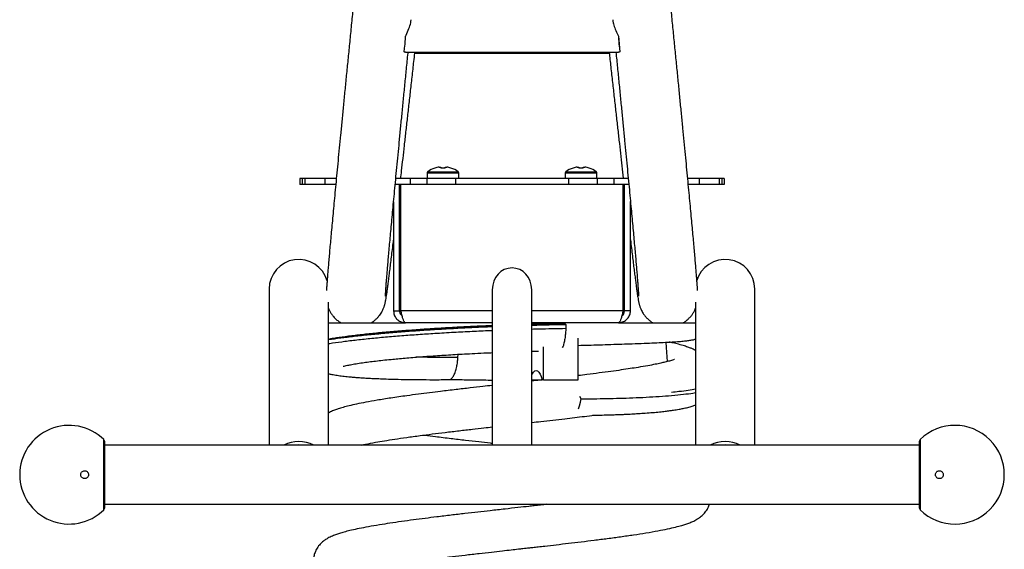
# Model space of a CAD drawing. Units: millimetres. Extents: x 0 to 840, y 0 to 595.
# Drawn here: x 349 to 399, y 165 to 192 of the extents above; entities that cross this region are included whole.
import ezdxf

# ---------------------------------------------------------------- set-up
doc = ezdxf.new("R2010")
doc.units = ezdxf.units.MM
doc.header["$LTSCALE"] = 20

msp = doc.modelspace()

# ---------------------------------------------------------------- linework, layer by layer
at = {"color": 7, "linetype": 'Continuous', "lineweight": 25}
for p, q in [((368.395, 190.638), (368.398, 190.672)), ((379.176, 190.672), (379.254, 189.889)), ((368.399, 189.86), (379.176, 189.86)), ((368.861, 189.808), (378.715, 189.808)), ((369.487, 183.752), (369.487, 183.463)), ((370.092, 184.043), (370.179, 184.043)), ((370.179, 184.043), (370.179, 183.993)), ((370.395, 183.993), (370.395, 184.043)), ((370.395, 184.043), (370.482, 184.043)), ((371.087, 183.463), (371.087, 183.752)), ((376.487, 183.752), (376.487, 183.463)), ((377.092, 184.043), (377.179, 184.043)), ((377.179, 184.043), (377.179, 183.993)), ((377.395, 183.993), (377.395, 184.043)), ((377.395, 184.043), (377.482, 184.043)), ((378.087, 183.463), (378.087, 183.752)), ((363.037, 183.463), (363.037, 183.163)), ((363.152, 183.463), (363.037, 183.463)), ((363.152, 183.163), (363.037, 183.163)), ((363.152, 183.463), (363.152, 183.163)), ((363.287, 183.463), (363.152, 183.463)), ((363.287, 183.163), (363.152, 183.163)), ((363.287, 183.463), (363.287, 183.163)), ((364.313, 183.463), (363.287, 183.463)), ((364.313, 183.163), (363.287, 183.163)), ((364.313, 183.463), (364.313, 183.163)), ((364.886, 183.463), (364.313, 183.463)), ((364.857, 183.163), (364.313, 183.163)), ((368.636, 183.163), (367.878, 183.163)), ((368.636, 183.463), (367.908, 183.463)), ((368.087, 176.763), (368.087, 183.163)), ((368.158, 176.763), (368.158, 183.163)), ((368.636, 183.463), (368.636, 183.163)), ((369.476, 183.463), (368.636, 183.463)), ((369.476, 183.163), (368.636, 183.163)), ((369.476, 183.463), (369.476, 183.163)), ((370.918, 183.463), (369.476, 183.463)), ((370.918, 183.163), (369.476, 183.163)), ((370.918, 183.463), (370.918, 183.163)), ((376.655, 183.463), (370.918, 183.463)), ((376.655, 183.163), (370.918, 183.163)), ((376.655, 183.463), (376.655, 183.163)), ((378.098, 183.463), (376.655, 183.463)), ((378.098, 183.163), (376.655, 183.163)), ((378.098, 183.463), (378.098, 183.163)), ((378.938, 183.463), (378.098, 183.463)), ((378.938, 183.163), (378.098, 183.163)), ((378.938, 183.463), (378.938, 183.163)), ((379.669, 183.463), (378.938, 183.463)), ((379.697, 183.163), (378.938, 183.163)), ((379.416, 176.763), (379.416, 183.163)), ((379.487, 176.763), (379.487, 183.163)), ((383.261, 183.463), (382.69, 183.463)), ((383.261, 183.163), (382.719, 183.163)), ((383.261, 183.463), (383.261, 183.163)), ((384.287, 183.463), (383.261, 183.463)), ((384.287, 183.163), (383.261, 183.163)), ((384.287, 183.463), (384.287, 183.163)), ((384.422, 183.463), (384.287, 183.463)), ((384.422, 183.163), (384.287, 183.163)), ((384.422, 183.463), (384.422, 183.163)), ((384.537, 183.463), (384.422, 183.463)), ((384.537, 183.163), (384.422, 183.163)), ((384.537, 183.463), (384.537, 183.163)), ((368.087, 182.563), (368.158, 182.563)), ((379.416, 182.563), (379.487, 182.563)), ((367.787, 182.28), (367.787, 176.763)), ((379.787, 176.763), (379.787, 182.304)), ((361.485, 177.867), (361.485, 169.963)), ((372.787, 177.835), (372.787, 169.963)), ((374.787, 169.963), (374.787, 177.835)), ((386.087, 169.963), (386.087, 177.867)), ((364.485, 169.963), (364.485, 177.208)), ((383.087, 177.202), (383.087, 169.963)), ((367.787, 176.763), (368.087, 176.763)), ((379.787, 176.763), (379.487, 176.763)), ((372.787, 176.163), (368.387, 176.163)), ((379.187, 176.163), (374.787, 176.163)), ((376.444, 176.132), (376.519, 176.075)), ((376.519, 176.075), (376.512, 175.879)), ((377.139, 173.272), (377.139, 175.375)), ((374.787, 174.715), (375.13, 174.724)), ((375.391, 173.272), (375.391, 174.945)), ((371.048, 174.404), (371.059, 174.562)), ((374.787, 173.272), (375.316, 173.272)), ((375.391, 173.272), (375.316, 173.272)), ((375.391, 173.272), (377.139, 173.272)), ((377.293, 172.307), (377.224, 172.429)), ((377.257, 172.136), (377.293, 172.307)), ((353.137, 170.166), (353.137, 168.463)), ((394.437, 166.759), (394.437, 170.166)), ((394.437, 169.963), (353.137, 169.963)), ((353.137, 168.463), (353.137, 166.759)), ((353.137, 166.963), (394.437, 166.963))]:
    msp.add_line(p, q, dxfattribs=at)
at = {"color": 8, "linetype": 'Continuous', "lineweight": 25}
for p, q in [((369.487, 183.752), (371.087, 183.752)), ((369.516, 183.81), (371.058, 183.81)), ((376.487, 183.752), (378.087, 183.752)), ((376.516, 183.81), (378.058, 183.81)), ((372.787, 176.763), (368.158, 176.763)), ((379.416, 176.763), (374.787, 176.763)), ((353.107, 166.688), (353.107, 170.237)), ((394.467, 170.237), (394.467, 168.463)), ((394.467, 168.463), (394.467, 166.688))]:
    msp.add_line(p, q, dxfattribs=at)
at = {"color": 7, "linetype": 'Continuous', "lineweight": 25, "flags": 128}
for points in [[(369.882, 183.993), (369.881, 183.995), (369.88, 183.996), (369.88, 183.997), (369.88, 183.997)], [(370.694, 183.997), (370.694, 183.997), (370.694, 183.996), (370.693, 183.995), (370.692, 183.993)], [(376.882, 183.993), (376.881, 183.995), (376.88, 183.996), (376.88, 183.997), (376.88, 183.997)], [(377.694, 183.997), (377.694, 183.997), (377.694, 183.996), (377.693, 183.995), (377.692, 183.993)], [(364.433, 178.263), (364.399, 178.37), (364.311, 178.567)], [(381.663, 174.195), (381.614, 174.905), (381.596, 175.173)], [(374.787, 173.516), (374.809, 173.561), (374.872, 173.658), (374.941, 173.717), (375.012, 173.737), (375.083, 173.717), (375.151, 173.658), (375.214, 173.561), (375.27, 173.431), (375.316, 173.272)], [(377.161, 171.803), (377.212, 171.952), (377.257, 172.136)]]:
    msp.add_lwpolyline(points, dxfattribs=at)
at = {"color": 7, "linetype": 'Continuous', "lineweight": 25}
for centre, radius, start, end in [((369.559, 183.752), 0.072, 126.3584, 180), ((370.287, 182.763), 1.3, 108.2613, 126.3584), ((370.287, 182.763), 1.296, 98.6702, 108.2325), ((370.287, 182.559), 1.438, 85.6921, 94.3079), ((370.287, 182.763), 1.296, 71.7675, 81.3298), ((370.287, 182.763), 1.3, 53.6416, 71.7387), ((371.015, 183.752), 0.072, 0, 53.6416), ((376.559, 183.752), 0.072, 126.3584, 180), ((377.287, 182.763), 1.3, 108.2613, 126.3584), ((377.287, 182.763), 1.296, 98.6702, 108.2325), ((377.287, 182.559), 1.438, 85.6921, 94.3079), ((377.287, 182.763), 1.296, 71.7675, 81.3298), ((377.287, 182.763), 1.3, 53.6416, 71.7387), ((378.015, 183.752), 0.072, 0, 53.6416), ((362.985, 177.867), 1.5, 16.1506, 180), ((384.587, 177.867), 1.5, 0, 164.5779), ((351.347, 168.463), 2.5, 45.2295, 180), ((396.227, 168.463), 2.5, 225.2295, 134.7705), ((353.037, 170.166), 0.1, 360, 45.2295), ((362.985, 168.482), 1.663, 62.779, 117.221), ((384.587, 168.482), 1.663, 62.779, 117.221), ((394.537, 170.166), 0.1, 134.7705, 180), ((362.985, 168.502), 1.465, 85.4235, 94.5765), ((384.587, 168.502), 1.465, 85.4235, 94.5765), ((351.347, 168.463), 2.5, 180, 314.7705), ((353.037, 166.759), 0.1, 314.7705, 0), ((394.537, 166.759), 0.1, 180, 225.2295)]:
    msp.add_arc(centre, radius, start, end, dxfattribs=at)
for centre, major_axis, ratio, start_param, end_param in [((368.359, 190.86), (0.053, 1), 0.049614, 3.385624, 4.525433), ((379.215, 190.86), (-0.053, 1), 0.049614, 1.757752, 2.897561), ((373.787, 177.835), (0, 1.103), 0.906308, 0, 1.570796), ((373.787, 177.835), (0, 1.103), 0.906308, 4.712389, 6.283185)]:
    msp.add_ellipse(centre, major_axis=major_axis, ratio=ratio, start_param=start_param, end_param=end_param, dxfattribs=at)
for points, knots in [([(368.623, 220.21), (368.593, 219.92), (368.522, 219.244), (368.411, 218.183), (368.29, 217.026), (368.169, 215.871), (368.049, 214.72), (367.93, 213.573), (367.811, 212.43), (367.693, 211.294), (367.576, 210.164), (367.46, 209.042), (367.345, 207.928), (367.231, 206.824), (367.118, 205.729), (367.006, 204.645), (366.896, 203.572), (366.788, 202.512), (366.681, 201.465), (366.575, 200.432), (366.471, 199.413), (366.369, 198.41), (366.269, 197.423), (366.171, 196.453), (366.075, 195.5), (365.98, 194.565), (365.888, 193.65), (365.799, 192.754), (365.711, 191.878), (365.626, 191.023), (365.543, 190.19), (365.462, 189.379), (365.384, 188.59), (365.309, 187.825), (365.236, 187.084), (365.166, 186.367), (365.099, 185.675), (365.034, 185.008), (364.972, 184.367), (364.913, 183.753), (364.857, 183.165), (364.804, 182.605), (364.754, 182.072), (364.707, 181.567), (364.663, 181.09), (364.622, 180.642), (364.584, 180.223), (364.549, 179.832), (364.518, 179.471), (364.489, 179.14), (364.464, 178.838), (364.442, 178.565), (364.423, 178.321), (364.407, 178.107), (364.395, 177.927), (364.39, 177.832), (364.388, 177.789)], [0, 0, 0, 0, 0.013933, 0.032535, 0.051137, 0.06974, 0.088342, 0.106944, 0.125547, 0.144149, 0.162751, 0.181354, 0.199956, 0.218559, 0.237162, 0.255765, 0.274368, 0.292971, 0.311574, 0.330178, 0.348781, 0.367385, 0.38599, 0.404594, 0.423199, 0.441804, 0.46041, 0.479015, 0.497622, 0.516229, 0.534837, 0.553445, 0.572054, 0.590664, 0.609276, 0.627888, 0.646502, 0.665118, 0.683735, 0.702355, 0.720978, 0.739605, 0.758235, 0.776871, 0.795514, 0.814165, 0.832826, 0.851502, 0.870197, 0.888918, 0.907675, 0.926487, 0.945382, 0.964413, 0.983684, 1, 1, 1, 1]), ([(383.188, 177.794), (383.188, 177.802), (383.185, 177.858), (383.177, 177.988), (383.163, 178.189), (383.145, 178.425), (383.124, 178.686), (383.101, 178.976), (383.074, 179.294), (383.044, 179.641), (383.01, 180.017), (382.974, 180.422), (382.935, 180.856), (382.892, 181.318), (382.847, 181.809), (382.798, 182.328), (382.746, 182.875), (382.692, 183.449), (382.634, 184.05), (382.574, 184.677), (382.511, 185.331), (382.445, 186.01), (382.376, 186.715), (382.305, 187.444), (382.231, 188.197), (382.154, 188.974), (382.075, 189.774), (381.993, 190.596), (381.909, 191.44), (381.823, 192.305), (381.734, 193.191), (381.643, 194.096), (381.55, 195.021), (381.455, 195.965), (381.357, 196.926), (381.258, 197.905), (381.157, 198.9), (381.054, 199.911), (380.949, 200.937), (380.843, 201.977), (380.735, 203.031), (380.626, 204.097), (380.515, 205.175), (380.403, 206.265), (380.29, 207.364), (380.175, 208.474), (380.06, 209.592), (379.943, 210.718), (379.825, 211.851), (379.707, 212.99), (379.588, 214.135), (379.468, 215.284), (379.348, 216.437), (379.227, 217.593), (379.106, 218.751), (379.014, 219.623), (378.963, 220.11), (378.953, 220.21)], [0, 0, 0, 0, 0.003362, 0.022514, 0.042859, 0.062379, 0.081535, 0.100504, 0.119365, 0.138158, 0.156907, 0.175625, 0.194322, 0.213001, 0.231669, 0.250328, 0.268979, 0.287624, 0.306265, 0.324902, 0.343535, 0.362167, 0.380796, 0.399423, 0.418048, 0.436673, 0.455296, 0.473918, 0.49254, 0.51116, 0.52978, 0.548399, 0.567018, 0.585637, 0.604255, 0.622872, 0.64149, 0.660107, 0.678724, 0.69734, 0.715956, 0.734573, 0.753189, 0.771805, 0.79042, 0.809036, 0.827651, 0.846267, 0.864882, 0.883497, 0.902113, 0.920728, 0.939343, 0.957958, 0.976573, 0.995188, 1, 1, 1, 1]), ([(368.398, 190.672), (368.405, 190.688), (368.461, 190.816), (368.562, 191.045), (368.661, 191.321), (368.673, 191.452), (368.678, 191.503)], [0, 0, 0, 0, 0.058062, 0.44953, 0.787829, 1, 1, 1, 1]), ([(378.893, 191.505), (378.898, 191.456), (378.911, 191.336), (378.993, 191.095), (379.092, 190.863), (379.155, 190.719), (379.176, 190.672)], [0, 0, 0, 0, 0.203404, 0.497388, 0.835, 1, 1, 1, 1]), ([(367.378, 177.508), (367.378, 177.508), (367.378, 177.506), (367.378, 177.529), (367.38, 177.577), (367.385, 177.659), (367.392, 177.776), (367.402, 177.929), (367.416, 178.117), (367.434, 178.34), (367.454, 178.595), (367.478, 178.883), (367.506, 179.202), (367.536, 179.552), (367.57, 179.933), (367.607, 180.344), (367.648, 180.784), (367.691, 181.254), (367.737, 181.752), (367.787, 182.279), (367.839, 182.833), (367.895, 183.416), (367.953, 184.025), (368.014, 184.661), (368.079, 185.323), (368.145, 186.01), (368.215, 186.723), (368.287, 187.461), (368.362, 188.221), (368.44, 189.008), (368.494, 189.555), (368.523, 189.846), (368.525, 189.86)], [0, 0, 0, 0, 0.007954, 0.028562, 0.053578, 0.082579, 0.114603, 0.148615, 0.183831, 0.219758, 0.256112, 0.292732, 0.329521, 0.366425, 0.403407, 0.440445, 0.477524, 0.514633, 0.551765, 0.588915, 0.626079, 0.663255, 0.700439, 0.737631, 0.774829, 0.812031, 0.849238, 0.886449, 0.923663, 0.960879, 0.998097, 1, 1, 1, 1]), ([(368.149, 183.463), (368.164, 183.59), (368.201, 183.918), (368.265, 184.477), (368.339, 185.134), (368.416, 185.818), (368.496, 186.527), (368.578, 187.26), (368.662, 188.017), (368.749, 188.799), (368.818, 189.414), (368.858, 189.775), (368.867, 189.86)], [0, 0, 0, 0, 0.071278, 0.18311, 0.294924, 0.406723, 0.51851, 0.630287, 0.742054, 0.853814, 0.965567, 1, 1, 1, 1]), ([(368.397, 189.868), (368.39, 189.866), (368.365, 189.856), (368.339, 189.875), (368.32, 189.889)], [0, 0, 0, 0, 0.281487, 1, 1, 1, 1]), ([(378.709, 189.86), (378.737, 189.613), (378.794, 189.093), (378.879, 188.329), (378.964, 187.562), (379.047, 186.819), (379.128, 186.1), (379.206, 185.407), (379.282, 184.738), (379.354, 184.098), (379.403, 183.673), (379.426, 183.47), (379.427, 183.463)], [0, 0, 0, 0, 0.10149, 0.213269, 0.325053, 0.436844, 0.548642, 0.660449, 0.772265, 0.884094, 0.995937, 1, 1, 1, 1]), ([(379.051, 189.86), (379.077, 189.602), (379.13, 189.072), (379.206, 188.3), (379.281, 187.535), (379.354, 186.796), (379.424, 186.08), (379.491, 185.39), (379.555, 184.725), (379.617, 184.087), (379.676, 183.475), (379.732, 182.89), (379.784, 182.332), (379.834, 181.802), (379.881, 181.3), (379.925, 180.828), (379.965, 180.384), (380.003, 179.97), (380.037, 179.585), (380.068, 179.231), (380.096, 178.908), (380.12, 178.615), (380.141, 178.354), (380.159, 178.125), (380.174, 177.929), (380.185, 177.767), (380.192, 177.646), (380.196, 177.564), (380.198, 177.521), (380.198, 177.503), (380.198, 177.507), (380.198, 177.507)], [0, 0, 0, 0, 0.035389, 0.072609, 0.109828, 0.147044, 0.184258, 0.221468, 0.258675, 0.295878, 0.333075, 0.370267, 0.407451, 0.444626, 0.481791, 0.518941, 0.556073, 0.593183, 0.630262, 0.667302, 0.704286, 0.741193, 0.777988, 0.814614, 0.850977, 0.886905, 0.922082, 0.951682, 0.977617, 0.99869, 1, 1, 1, 1]), ([(379.254, 189.889), (379.228, 189.872), (379.202, 189.854), (379.177, 189.861), (379.176, 189.861)], [0, 0, 0, 0, 0.964273, 1, 1, 1, 1]), ([(366.657, 176.163), (366.688, 176.181), (366.77, 176.23), (366.885, 176.324), (366.997, 176.435), (367.088, 176.546), (367.159, 176.649), (367.212, 176.743), (367.253, 176.826), (367.284, 176.899), (367.308, 176.964), (367.328, 177.024), (367.344, 177.08), (367.358, 177.137), (367.372, 177.199), (367.388, 177.28), (367.407, 177.387), (367.43, 177.532), (367.456, 177.71), (367.484, 177.917), (367.516, 178.156), (367.551, 178.422), (367.588, 178.716), (367.629, 179.039), (367.672, 179.391), (367.718, 179.773), (367.757, 180.092), (367.781, 180.293), (367.787, 180.346)], [0, 0, 0, 0, 0.006757, 0.017386, 0.027489, 0.036985, 0.045907, 0.054517, 0.063283, 0.07261, 0.083136, 0.095637, 0.11114, 0.131159, 0.158217, 0.197404, 0.264059, 0.337968, 0.408298, 0.482838, 0.554912, 0.625834, 0.696147, 0.7661, 0.835826, 0.9054, 0.974867, 1, 1, 1, 1]), ([(379.787, 180.365), (379.787, 180.364), (379.805, 180.213), (379.838, 179.939), (379.885, 179.544), (379.93, 179.182), (379.971, 178.848), (380.01, 178.544), (380.045, 178.27), (380.077, 178.024), (380.107, 177.807), (380.134, 177.618), (380.159, 177.452), (380.18, 177.326), (380.198, 177.23), (380.213, 177.158), (380.229, 177.093), (380.245, 177.033), (380.266, 176.971), (380.291, 176.901), (380.325, 176.822), (380.37, 176.731), (380.431, 176.628), (380.512, 176.515), (380.617, 176.394), (380.748, 176.276), (380.851, 176.197), (380.912, 176.165), (380.916, 176.163)], [0, 0, 0, 0, 0.0003015, 0.0693941, 0.1385374, 0.2077485, 0.2770526, 0.346488, 0.4161154, 0.4860363, 0.5564323, 0.6276589, 0.7005135, 0.7772339, 0.8268584, 0.8628754, 0.8857969, 0.9025922, 0.9162633, 0.9276658, 0.9376606, 0.9470066, 0.956268, 0.9658895, 0.9762783, 0.9874272, 0.9990896, 1, 1, 1, 1]), ([(364.485, 176.905), (364.488, 176.897), (364.505, 176.849), (364.553, 176.748), (364.635, 176.608), (364.744, 176.464), (364.879, 176.328), (365.003, 176.225), (365.088, 176.177), (365.114, 176.163)], [0, 0, 0, 0, 0.03211, 0.187648, 0.355921, 0.535554, 0.722465, 0.913674, 1, 1, 1, 1]), ([(367.787, 176.763), (367.794, 176.693), (367.808, 176.554), (367.917, 176.371), (368.078, 176.235), (368.245, 176.17), (368.351, 176.165), (368.387, 176.163)], [0, 0, 0, 0, 0.2209715, 0.4419645, 0.6629598, 0.8839535, 1, 1, 1, 1]), ([(368.087, 176.763), (368.091, 176.725), (368.1, 176.651), (368.152, 176.564), (368.201, 176.532), (368.219, 176.52)], [0, 0, 0, 0, 0.389266, 0.778536, 1, 1, 1, 1]), ([(368.387, 176.163), (368.37, 176.17), (368.336, 176.184), (368.286, 176.293), (368.235, 176.453), (368.192, 176.621), (368.166, 176.726), (368.158, 176.763)], [0, 0, 0, 0, 0.220973, 0.441966, 0.662961, 0.883954, 1, 1, 1, 1]), ([(379.416, 176.763), (379.399, 176.693), (379.366, 176.554), (379.315, 176.371), (379.264, 176.235), (379.221, 176.17), (379.196, 176.165), (379.187, 176.163)], [0, 0, 0, 0, 0.220971, 0.441964, 0.66296, 0.883954, 1, 1, 1, 1]), ([(379.187, 176.163), (379.256, 176.17), (379.395, 176.184), (379.579, 176.293), (379.715, 176.453), (379.779, 176.621), (379.785, 176.726), (379.787, 176.763)], [0, 0, 0, 0, 0.220972, 0.441966, 0.662961, 0.883954, 1, 1, 1, 1]), ([(379.355, 176.52), (379.367, 176.527), (379.413, 176.553), (379.463, 176.632), (379.486, 176.711), (379.487, 176.756), (379.487, 176.763)], [0, 0, 0, 0, 0.15181, 0.540254, 0.928692, 1, 1, 1, 1]), ([(382.467, 176.163), (382.471, 176.164), (382.531, 176.196), (382.634, 176.275), (382.77, 176.397), (382.883, 176.529), (382.974, 176.662), (383.042, 176.786), (383.073, 176.86), (383.087, 176.894)], [0, 0, 0, 0, 0.011286, 0.19868, 0.379318, 0.552773, 0.717998, 0.873615, 1, 1, 1, 1]), ([(364.485, 176.163), (364.535, 176.163), (364.701, 176.163), (365.104, 176.163), (365.632, 176.163), (366.191, 176.163), (366.742, 176.163), (367.343, 176.163), (367.887, 176.163), (368.243, 176.163), (368.369, 176.163)], [0, 0, 0, 0, 0.074763, 0.24692, 0.418538, 0.546317, 0.674095, 0.801871, 0.929648, 1, 1, 1, 1]), ([(374.787, 176.097), (374.886, 176.099), (375.221, 176.109), (375.776, 176.121), (376.225, 176.128), (376.444, 176.132)], [0, 0, 0, 0, 0.177288, 0.599161, 1, 1, 1, 1]), ([(379.204, 176.163), (379.313, 176.163), (379.655, 176.163), (380.188, 176.163), (380.801, 176.163), (381.365, 176.163), (381.88, 176.163), (382.39, 176.163), (382.807, 176.163), (383.014, 176.163), (383.087, 176.163)], [0, 0, 0, 0, 0.061971, 0.194238, 0.326505, 0.458772, 0.591039, 0.723305, 0.901923, 1, 1, 1, 1]), ([(364.485, 175.335), (364.572, 175.351), (364.817, 175.396), (365.327, 175.469), (365.991, 175.552), (366.721, 175.63), (367.495, 175.703), (368.297, 175.769), (369.119, 175.83), (369.982, 175.887), (370.876, 175.939), (371.79, 175.986), (372.425, 176.015), (372.755, 176.028), (372.787, 176.029)], [0, 0, 0, 0, 0.057303, 0.160507, 0.26205, 0.361417, 0.456489, 0.548744, 0.6379, 0.723814, 0.817293, 0.906311, 0.990789, 1, 1, 1, 1]), ([(364.485, 175.302), (364.492, 175.303), (364.666, 175.334), (365.098, 175.394), (365.775, 175.479), (366.527, 175.559), (367.322, 175.634), (368.147, 175.702), (368.991, 175.765), (369.878, 175.823), (370.797, 175.877), (371.736, 175.925), (372.398, 175.955), (372.745, 175.969), (372.787, 175.97)], [0, 0, 0, 0, 0.004744, 0.113422, 0.220351, 0.324991, 0.425104, 0.52225, 0.616133, 0.706601, 0.805036, 0.898774, 0.98773, 1, 1, 1, 1]), ([(374.787, 176.038), (374.899, 176.041), (375.253, 176.051), (375.832, 176.064), (376.294, 176.071), (376.519, 176.075)], [0, 0, 0, 0, 0.190881, 0.605627, 1, 1, 1, 1]), ([(376.512, 175.879), (376.508, 175.801), (376.501, 175.637), (376.474, 175.396), (376.431, 175.164), (376.383, 174.984), (376.345, 174.916), (376.331, 174.891)], [0, 0, 0, 0, 0.182817, 0.387595, 0.614124, 0.86024, 1, 1, 1, 1]), ([(377.139, 175.012), (377.311, 175.017), (377.679, 175.028), (378.235, 175.045), (378.806, 175.063), (379.358, 175.081), (379.922, 175.1), (380.477, 175.121), (381.004, 175.144), (381.481, 175.166), (381.899, 175.189), (382.246, 175.211), (382.52, 175.235), (382.74, 175.256), (382.92, 175.294), (382.995, 175.298), (383.075, 175.332), (383.087, 175.337)], [0, 0, 0, 0, 0.056362, 0.120367, 0.1895, 0.258674, 0.325682, 0.411895, 0.494182, 0.572236, 0.660793, 0.744011, 0.821107, 0.89156, 0.955924, 0.99366, 1, 1, 1, 1]), ([(383.087, 174.759), (383.063, 174.772), (383.001, 174.804), (382.891, 174.853), (382.73, 174.916), (382.513, 174.989), (382.249, 175.063), (381.989, 175.129), (381.817, 175.166), (381.748, 175.181)], [0, 0, 0, 0, 0.069009, 0.180673, 0.324458, 0.500158, 0.707537, 0.883732, 1, 1, 1, 1]), ([(365.236, 173.953), (365.241, 173.954), (365.252, 173.956), (365.331, 173.977), (365.446, 174.003), (365.624, 174.039), (365.876, 174.084), (366.193, 174.133), (366.526, 174.178), (366.873, 174.221), (367.246, 174.263), (367.734, 174.314), (368.366, 174.373), (369.154, 174.437), (370.007, 174.498), (370.757, 174.545), (371.394, 174.581), (371.926, 174.608), (372.397, 174.631), (372.694, 174.643), (372.787, 174.647)], [0, 0, 0, 0, 0.035722, 0.077612, 0.12115, 0.166271, 0.228507, 0.287873, 0.342094, 0.3914, 0.441068, 0.493032, 0.574739, 0.659085, 0.744424, 0.829992, 0.872984, 0.921084, 0.975214, 1, 1, 1, 1]), ([(370.586, 173.288), (370.598, 173.285), (370.649, 173.274), (370.739, 173.342), (370.843, 173.485), (370.927, 173.69), (370.988, 173.923), (371.029, 174.163), (371.042, 174.327), (371.048, 174.404)], [0, 0, 0, 0, 0.054069, 0.237298, 0.414927, 0.58232, 0.736387, 0.875662, 1, 1, 1, 1]), ([(382.025, 174.298), (382.025, 174.3), (382.027, 174.305), (381.966, 174.281), (381.879, 174.255), (381.772, 174.224), (381.66, 174.194), (381.516, 174.157), (381.318, 174.111), (381.033, 174.051), (380.653, 173.979), (380.227, 173.906), (379.774, 173.834), (379.316, 173.766), (378.792, 173.692), (378.21, 173.615), (377.653, 173.544), (377.287, 173.5), (377.139, 173.482)], [0, 0, 0, 0, 0.027445, 0.087309, 0.142432, 0.190739, 0.232052, 0.266334, 0.320464, 0.386727, 0.465186, 0.555898, 0.623225, 0.696048, 0.774386, 0.858259, 0.942826, 1, 1, 1, 1]), ([(364.485, 173.583), (364.541, 173.57), (364.684, 173.536), (364.917, 173.498), (365.205, 173.458), (365.486, 173.428), (365.751, 173.404), (365.997, 173.385), (366.246, 173.368), (366.495, 173.353), (366.755, 173.34), (367.058, 173.326), (367.436, 173.312), (367.904, 173.298), (368.46, 173.287), (369.099, 173.278), (369.811, 173.275), (370.324, 173.277), (370.586, 173.278)], [0, 0, 0, 0, 0.047224, 0.118646, 0.187009, 0.251618, 0.300826, 0.3482, 0.393817, 0.43776, 0.480103, 0.527705, 0.586656, 0.655668, 0.733187, 0.817405, 0.906551, 1, 1, 1, 1]), ([(370.586, 173.278), (370.882, 173.278), (371.464, 173.277), (372.204, 173.267), (372.644, 173.257), (372.787, 173.253)], [0, 0, 0, 0, 0.4134853, 0.809956, 1, 1, 1, 1]), ([(375.351, 173.272), (375.298, 173.266), (375.111, 173.245), (374.922, 173.223), (374.787, 173.208)], [0, 0, 0, 0, 0.287956, 1, 1, 1, 1]), ([(372.787, 172.984), (372.629, 172.966), (372.254, 172.924), (371.639, 172.854), (370.919, 172.77), (370.234, 172.688), (369.6, 172.61), (369.03, 172.537), (368.365, 172.449), (367.66, 172.348), (366.969, 172.239), (366.394, 172.138), (365.923, 172.044), (365.541, 171.958), (365.237, 171.878), (364.995, 171.805), (364.795, 171.733), (364.624, 171.665), (364.521, 171.608), (364.485, 171.587)], [0, 0, 0, 0, 0.041669, 0.0988177, 0.1637295, 0.2364486, 0.2893028, 0.3456699, 0.4055684, 0.4953146, 0.5783074, 0.6545173, 0.7239217, 0.7864918, 0.8421945, 0.8909949, 0.9335823, 0.9762284, 1, 1, 1, 1]), ([(377.293, 172.307), (377.504, 172.308), (377.939, 172.311), (378.59, 172.321), (379.255, 172.336), (379.927, 172.359), (380.601, 172.389), (381.262, 172.429), (381.899, 172.477), (382.466, 172.535), (382.866, 172.584), (383.042, 172.616), (383.087, 172.623)], [0, 0, 0, 0, 0.084832, 0.174541, 0.26998, 0.371453, 0.479101, 0.593017, 0.713423, 0.840244, 0.9593, 1, 1, 1, 1]), ([(381.866, 172.649), (381.995, 172.662), (382.31, 172.692), (382.722, 172.746), (382.968, 172.79), (383.087, 172.812)], [0, 0, 0, 0, 0.264713, 0.64218, 1, 1, 1, 1]), ([(377.858, 171.474), (377.909, 171.474), (378.116, 171.478), (378.438, 171.486), (378.797, 171.496), (379.076, 171.506), (379.316, 171.515), (379.572, 171.527), (379.866, 171.541), (380.199, 171.561), (380.556, 171.585), (380.918, 171.613), (381.254, 171.645), (381.541, 171.676), (381.772, 171.705), (381.954, 171.73), (382.107, 171.754), (382.273, 171.782), (382.474, 171.82), (382.699, 171.872), (382.904, 171.929), (383.032, 171.975), (383.087, 171.995)], [0, 0, 0, 0, 0.020371, 0.084094, 0.136327, 0.175551, 0.208485, 0.245346, 0.293691, 0.348197, 0.409368, 0.477702, 0.545399, 0.605613, 0.657553, 0.700521, 0.734132, 0.771294, 0.820821, 0.883498, 0.94985, 1, 1, 1, 1]), ([(374.787, 171.108), (374.941, 171.125), (375.298, 171.166), (375.858, 171.229), (376.601, 171.315), (377.312, 171.399), (377.791, 171.46), (377.955, 171.48)], [0, 0, 0, 0, 0.139911, 0.325186, 0.514464, 0.833663, 1, 1, 1, 1]), ([(366.184, 169.963), (366.248, 169.977), (366.436, 170.021), (366.831, 170.097), (367.323, 170.183), (367.85, 170.266), (368.454, 170.354), (369.091, 170.441), (369.746, 170.526), (370.405, 170.607), (371.087, 170.689), (371.747, 170.765), (372.309, 170.83), (372.646, 170.868), (372.786, 170.884), (372.787, 170.884)], [0, 0, 0, 0, 0.054514, 0.161566, 0.246961, 0.337335, 0.432696, 0.533051, 0.616946, 0.704041, 0.794197, 0.877954, 0.94951, 0.999791, 1, 1, 1, 1]), ([(372.787, 170.042), (372.756, 170.045), (372.526, 170.071), (372.072, 170.123), (371.402, 170.2), (370.666, 170.286), (369.979, 170.371), (369.504, 170.43), (369.296, 170.458), (369.262, 170.462)], [0, 0, 0, 0, 0.024853, 0.184165, 0.366886, 0.572878, 0.801976, 0.967499, 1, 1, 1, 1]), ([(352.286, 168.596), (352.269, 168.612), (352.234, 168.643), (352.167, 168.664), (352.097, 168.663), (352.03, 168.637), (351.976, 168.589), (351.943, 168.527), (351.933, 168.459), (351.945, 168.395), (351.977, 168.337), (352.025, 168.293), (352.086, 168.265), (352.156, 168.259), (352.225, 168.278), (352.283, 168.32), (352.323, 168.379), (352.34, 168.445), (352.334, 168.511), (352.313, 168.562), (352.293, 168.587), (352.286, 168.596)], [0, 0, 0, 0, 0.0554782, 0.1108792, 0.1681287, 0.226157, 0.2829493, 0.3371208, 0.3886186, 0.4385533, 0.48852, 0.5399744, 0.5938499, 0.6502325, 0.7081494, 0.7657395, 0.8210882, 0.8734043, 0.9234561, 0.9729773, 1, 1, 1, 1]), ([(395.313, 168.62), (395.297, 168.604), (395.265, 168.574), (395.239, 168.511), (395.234, 168.444), (395.251, 168.381), (395.286, 168.326), (395.337, 168.285), (395.401, 168.262), (395.472, 168.261), (395.539, 168.286), (395.594, 168.332), (395.629, 168.393), (395.641, 168.461), (395.63, 168.526), (395.6, 168.584), (395.553, 168.63), (395.493, 168.659), (395.424, 168.666), (395.361, 168.652), (395.327, 168.629), (395.313, 168.62)], [0, 0, 0, 0, 0.05273, 0.105542, 0.156443, 0.205969, 0.255956, 0.307942, 0.362671, 0.419789, 0.477823, 0.534769, 0.589156, 0.640824, 0.690818, 0.740721, 0.792015, 0.845683, 0.901888, 0.959739, 1, 1, 1, 1]), ([(375.558, 166.963), (375.45, 166.95), (375.236, 166.926), (374.928, 166.891), (374.548, 166.848), (374.055, 166.793), (373.401, 166.719), (372.723, 166.643), (372.044, 166.567), (371.383, 166.491), (370.687, 166.409), (370.015, 166.328), (369.376, 166.249), (368.777, 166.171), (368.179, 166.089), (367.606, 166.006), (367.041, 165.917), (366.517, 165.827), (366.048, 165.737), (365.665, 165.654), (365.356, 165.578), (365.107, 165.507), (364.897, 165.439), (364.675, 165.353), (364.493, 165.268), (364.306, 165.153), (364.143, 165.027), (363.981, 164.854), (363.85, 164.646), (363.77, 164.43), (363.735, 164.227), (363.736, 164.032), (363.775, 163.799), (363.874, 163.557), (364.031, 163.344), (364.185, 163.197), (364.336, 163.086), (364.512, 162.984), (364.708, 162.893), (364.94, 162.805), (365.193, 162.726), (365.442, 162.659), (365.671, 162.603), (365.922, 162.548), (366.249, 162.482), (366.67, 162.404), (367.131, 162.327), (367.614, 162.252), (368.097, 162.181), (368.643, 162.106), (369.246, 162.026), (369.875, 161.947), (370.527, 161.868), (371.167, 161.793), (371.781, 161.722), (372.316, 161.661), (372.768, 161.61), (373.135, 161.569), (373.428, 161.536), (373.692, 161.507), (373.973, 161.475), (374.308, 161.438), (374.736, 161.389), (375.268, 161.329), (375.907, 161.256), (376.618, 161.173), (377.289, 161.092), (377.863, 161.021), (378.172, 160.981), (378.31, 160.963)], [0, 0, 0, 0, 0.009166, 0.017982, 0.025674, 0.040734, 0.058747, 0.079515, 0.09669, 0.115239, 0.13517, 0.15649, 0.174556, 0.193523, 0.213398, 0.234102, 0.254118, 0.27737, 0.298655, 0.317965, 0.335293, 0.350631, 0.364285, 0.378868, 0.395122, 0.404256, 0.414322, 0.425431, 0.436995, 0.447194, 0.455877, 0.463041, 0.469501, 0.482357, 0.495239, 0.504878, 0.51612, 0.529013, 0.543588, 0.558209, 0.574717, 0.588323, 0.599156, 0.612036, 0.627787, 0.646397, 0.667852, 0.683731, 0.700865, 0.719247, 0.738874, 0.758818, 0.777129, 0.796871, 0.814192, 0.829103, 0.841612, 0.851725, 0.859447, 0.865777, 0.873457, 0.882646, 0.893351, 0.908915, 0.926904, 0.947303, 0.970097, 0.986618, 1, 1, 1, 1]), ([(365.516, 163.442), (365.515, 163.441), (365.509, 163.435), (365.568, 163.462), (365.688, 163.501), (365.877, 163.556), (366.124, 163.618), (366.431, 163.686), (366.824, 163.763), (367.315, 163.848), (367.84, 163.931), (368.373, 164.009), (368.891, 164.081), (369.465, 164.156), (370.092, 164.235), (370.745, 164.315), (371.424, 164.395), (372.089, 164.471), (372.721, 164.543), (373.266, 164.604), (373.72, 164.655), (374.068, 164.694), (374.319, 164.722), (374.496, 164.742), (374.665, 164.761), (374.869, 164.784), (375.136, 164.814), (375.531, 164.859), (376.045, 164.918), (376.662, 164.989), (377.304, 165.066), (377.964, 165.147), (378.633, 165.233), (379.304, 165.323), (379.961, 165.418), (380.595, 165.517), (381.17, 165.618), (381.665, 165.716), (382.064, 165.807), (382.365, 165.888), (382.593, 165.958), (382.793, 166.029), (382.996, 166.116), (383.183, 166.215), (383.378, 166.353), (383.544, 166.51), (383.684, 166.713), (383.765, 166.867), (383.784, 166.956), (383.785, 166.963)], [0, 0, 0, 0, 0.003351, 0.028556, 0.051941, 0.073311, 0.094852, 0.119126, 0.146149, 0.175935, 0.208495, 0.231754, 0.256254, 0.281997, 0.308987, 0.336779, 0.36262, 0.390419, 0.414704, 0.43546, 0.452674, 0.466336, 0.475002, 0.481193, 0.486552, 0.494281, 0.504463, 0.517103, 0.539731, 0.564047, 0.589852, 0.617158, 0.645975, 0.676315, 0.708193, 0.741138, 0.775842, 0.807658, 0.836581, 0.862604, 0.881034, 0.899348, 0.918632, 0.939541, 0.953014, 0.967885, 0.983994, 0.99874, 1, 1, 1, 1])]:
    msp.add_open_spline(points, degree=3, knots=knots, dxfattribs=at)
at = {"color": 8, "linetype": 'Continuous', "lineweight": 25}
for points, knots in [([(364.485, 175.1), (364.509, 175.104), (364.698, 175.138), (365.147, 175.201), (365.822, 175.285), (366.57, 175.365), (367.361, 175.44), (368.181, 175.508), (369.021, 175.57), (369.904, 175.628), (370.818, 175.682), (371.753, 175.729), (372.408, 175.759), (372.749, 175.772), (372.787, 175.774)], [0, 0, 0, 0, 0.016098, 0.12366, 0.229491, 0.333055, 0.43214, 0.528289, 0.621207, 0.710746, 0.80817, 0.900946, 0.988988, 1, 1, 1, 1]), ([(374.787, 175.842), (374.899, 175.845), (375.252, 175.855), (375.829, 175.867), (376.288, 175.875), (376.512, 175.879)], [0, 0, 0, 0, 0.191711, 0.60606, 1, 1, 1, 1]), ([(371.048, 174.404), (370.867, 174.403), (370.49, 174.401), (369.93, 174.403), (369.402, 174.408), (369.081, 174.415), (368.938, 174.418)], [0, 0, 0, 0, 0.241425, 0.50018, 0.776848, 1, 1, 1, 1])]:
    msp.add_open_spline(points, degree=3, knots=knots, dxfattribs=at)

doc.saveas('drawing.dxf')
